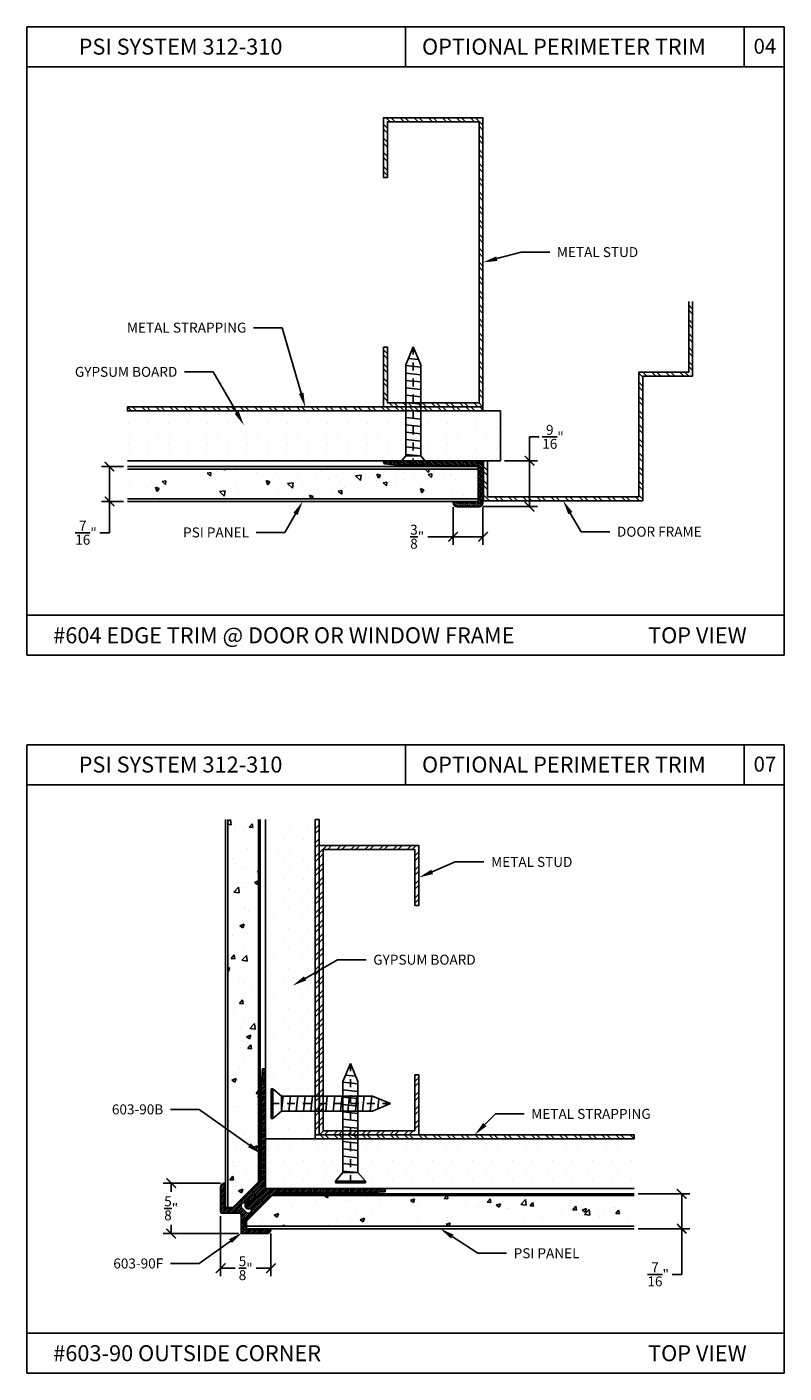
# Model space of a CAD drawing. Units: inches. Extents: x 12 to 347, y 4 to 229.
# Drawn here: x 238 to 247, y 199 to 215 of the extents above; entities that cross this region are included whole.
import ezdxf
from ezdxf import colors
from ezdxf.entities.mleader import LeaderData, LeaderLine
from ezdxf.math import Vec2, Vec3

# ---------------------------------------------------------------- set-up
doc = ezdxf.new("R2010")
doc.units = ezdxf.units.IN
doc.header["$MEASUREMENT"] = 0
doc.linetypes.add('CENTER', pattern=[2, 1.25, -0.25, 0.25, -0.25])
for name, color, linetype in [('610 EDGE', 7, 'Continuous'), ('620-90 BASE', 7, 'Continuous'), ('620-90 FACE', 7, 'Continuous')]:
    doc.layers.add(name, color=color, linetype=linetype)
doc.styles.get("Standard").update_dxf_attribs({"font": 'arial.ttf', "height": 0.125})
doc.dimstyles.new('AM_ANSI', dxfattribs={"dimtxt": 0.125, "dimasz": 0.12, "dimexe": 0.1, "dimexo": 0.05, "dimgap": 0.06, "dimtad": 0, "dimtih": 1, "dimtoh": 1, "dimdec": 4, "dimzin": 7, "dimdsep": 46, "dimlunit": 4, "dimtxsty": 'Standard', "dimblk": 'ARCHTICK', "dimcen": 0, "dimclrd": 256, "dimclre": 256, "dimadec": 3, "dimazin": 2, "dimtp": 0.1, "dimtm": 0.1, "dimtfac": 1, "dimtdec": 4, "dimtofl": 0, "dimtmove": 0, "dimatfit": 3, "dimfxl": 1, "dimtolj": 1, "dimtzin": 7, "dimlwd": -1, "dimlwe": -1, "dimarcsym": 1})
pattern_1 = [(50, (6e-14, -3e-14), (0.53794514, -0.0470641), [0.05625, -0.61875]), (355, (6e-14, -3e-14), (-0.1040635, 0.5641441), [0.045, -0.495]), (100.45144, (0.04483, -0.0039), (0.4338816, 0.51708), [0.0478051, -0.5258566]), (46.1842, (6e-14, 0.15), (0.800431, -0.1241395), [0.084375, -0.928125]), (96.63564, (0.0667, 0.13966), (0.7009965, 0.730589), [0.0717078, -0.7887853]), (351.18416, (6e-14, 0.15), (0.7009965, 0.730589), [0.0675, -0.7425]), (21, (0.075, 0.1125), (0.4476803, -0.30196417), [0.05625, -0.61875]), (326, (0.075, 0.1125), (0.1824865, 0.5438625), [0.045, -0.495]), (71.45144, (0.1123, 0.08734), (0.6301668, 0.2418984), [0.0478051, -0.5258566]), (37.5, (6e-14, -3e-14), (0.00911989, 0.24967039), [0, -0.489, 0, -0.5025, 0, -0.496875]), (7.5, (6e-14, -3e-14), (0.19730215, 0.29580878), [0, -0.2865, 0, -0.47775, 0, -0.189375]), (327.5, (-0.16725, -3e-14), (0.40036683, -0.01691615), [0, -0.1875, 0, -0.585, 0, -0.77625]), (317.5, (-0.24225, -3e-14), (0.43738963, 0.07507874), [0, -0.24375, 0, -0.3885, 0, -0.55125])]

# ---------------------------------------------------------------- blocks, each defined once
blk = doc.blocks.new('SCREW-1')
at = {"extrusion": (0, 0, -1)}
for p, q in [((-4.47, 84.37), (-4.532, 84.22)), ((-4.47, 84.37), (-4.407, 84.22)), ((-4.532, 83.457), (-4.532, 84.22)), ((-4.407, 83.457), (-4.407, 84.22)), ((-4.532, 83.457), (-4.595, 83.385)), ((-4.595, 83.385), (-4.345, 83.385)), ((-4.595, 83.385), (-4.595, 83.37)), ((-4.532, 83.457), (-4.407, 83.457)), ((-4.407, 83.457), (-4.345, 83.385)), ((-4.345, 83.385), (-4.345, 83.37)), ((-4.595, 83.37), (-4.345, 83.37))]:
    blk.add_line(p, q, dxfattribs=at)
for p, q in [((-4.486, 84.33), (-4.455, 84.334)), ((-4.532, 84.199), (-4.407, 84.213)), ((-4.514, 84.263), (-4.429, 84.272)), ((-4.532, 84.137), (-4.407, 84.151)), ((-4.532, 84.076), (-4.407, 84.089)), ((-4.532, 84.014), (-4.407, 84.027)), ((-4.532, 83.952), (-4.407, 83.965)), ((-4.532, 83.89), (-4.407, 83.903)), ((-4.532, 83.828), (-4.407, 83.841)), ((-4.532, 83.766), (-4.407, 83.779)), ((-4.532, 83.704), (-4.407, 83.718)), ((-4.532, 83.642), (-4.407, 83.656)), ((-4.532, 83.581), (-4.407, 83.594)), ((-4.532, 83.519), (-4.407, 83.532)), ((-4.532, 83.457), (-4.407, 83.47))]:
    blk.add_line(p, q)
at = {"linetype": 'CENTER', "ltscale": 0.004, "extrusion": (0, 0, -1)}
blk.add_line((-4.47, 83.37), (-4.47, 84.37), dxfattribs=at)
blk = doc.blocks.new('_ArchTick')
at = {"color": 0, "linetype": 'ByBlock', "const_width": 0.15}
blk.add_lwpolyline([(-0.5, -0.5), (0.5, 0.5)], dxfattribs=at)
blk = doc.blocks.new('*D135')
at = {"linetype": 'ByBlock', "transparency": 16777216}
for p, q in [((244.018, 210.009), (244.018, 210.309)), ((244.018, 210.309), (244.138, 210.309)), ((243.702, 210.009), (244.118, 210.009)), ((244.018, 209.434), (244.018, 210.009)), ((243.434, 209.434), (244.118, 209.434))]:
    blk.add_line(p, q, dxfattribs=at)
at = {"layer": 'Defpoints', "color": 0, "transparency": 16777216}
for p in [(243.652, 210.009), (243.384, 209.434), (244.018, 209.434)]:
    blk.add_point(p, dxfattribs=at)
at = {"transparency": 16777216, "xscale": 0.12, "yscale": 0.12, "zscale": 0.12}
for p, rotation in [((244.018, 210.009), 90), ((244.018, 209.434), 270)]:
    blk.add_blockref('_ArchTick', p, dxfattribs=dict(at, rotation=rotation))
at = {"color": 0, "transparency": 16777216, "insert": (244.312, 210.309), "char_height": 0.125, "attachment_point": 5}
blk.add_mtext('\\A1;{\\H1.000000x;\\S9/16;}"', dxfattribs=at)
blk = doc.blocks.new('*D125')
at = {"linetype": 'ByBlock', "transparency": 16777216}
for p, q in [((238.922, 209.936), (238.648, 209.936)), ((238.748, 209.936), (238.748, 209.499)), ((238.922, 209.499), (238.648, 209.499)), ((238.748, 209.499), (238.748, 209.107)), ((238.748, 209.107), (238.628, 209.107))]:
    blk.add_line(p, q, dxfattribs=at)
at = {"layer": 'Defpoints', "color": 0, "transparency": 16777216}
for p in [(238.972, 209.936), (238.748, 209.499), (238.972, 209.499)]:
    blk.add_point(p, dxfattribs=at)
at = {"transparency": 16777216, "xscale": 0.12, "yscale": 0.12, "zscale": 0.12}
for p, rotation in [((238.748, 209.936), 90), ((238.748, 209.499), 270)]:
    blk.add_blockref('_ArchTick', p, dxfattribs=dict(at, rotation=rotation))
at = {"color": 0, "transparency": 16777216, "insert": (238.453, 209.107), "char_height": 0.125, "attachment_point": 5}
blk.add_mtext('\\A1;{\\H1.000000x;\\S7/16;}"', dxfattribs=at)
blk = doc.blocks.new('604 to scale')
at = {"layer": '610 EDGE', "linetype": 'Continuous'}
blk.add_lwpolyline([(0.204, 0.062), (0.204, 0.798), (0.219, 0.813), (0.204, 0.828), (0.204, 0.86), (0.219, 0.875), (0.204, 0.89), (0.204, 1), (0.226, 1.232, -0.963182), (0.266, 1.23), (0.266, 0.006, -0.414214), (0.26, 0), (-0.26, 0, -0.414214), (-0.31, 0.05), (-0.31, 0.325, -0.407572), (-0.261, 0.375, -0.420887), (-0.255, 0.369), (-0.255, 0.062)], format="xyb", close=True, dxfattribs=at)
blk = doc.blocks.new('*D108')
at = {"linetype": 'ByBlock', "transparency": 16777216}
for p, q in [((243.059, 209.427), (243.059, 208.957)), ((243.434, 209.427), (243.434, 208.957)), ((243.059, 209.057), (242.74, 209.057)), ((243.434, 209.057), (243.059, 209.057))]:
    blk.add_line(p, q, dxfattribs=at)
at = {"layer": 'Defpoints', "color": 0, "transparency": 16777216}
for p in [(243.059, 209.477), (243.434, 209.477), (243.434, 209.057)]:
    blk.add_point(p, dxfattribs=at)
at = {"transparency": 16777216, "xscale": 0.12, "yscale": 0.12, "zscale": 0.12, "rotation": 180}
blk.add_blockref('_ArchTick', (243.059, 209.057), dxfattribs=at)
at = {"transparency": 16777216, "xscale": 0.12, "yscale": 0.12, "zscale": 0.12}
blk.add_blockref('_ArchTick', (243.434, 209.057), dxfattribs=at)
at = {"color": 0, "transparency": 16777216, "insert": (242.608, 209.057), "char_height": 0.125, "attachment_point": 5}
blk.add_mtext('\\A1;{\\H1.000000x;\\S3/8;}"', dxfattribs=at)
blk = doc.blocks.new('*D110')
at = {"linetype": 'ByBlock', "transparency": 16777216}
for p, q in [((240.142, 200.953), (239.422, 200.953)), ((239.522, 200.953), (239.522, 200.844)), ((240.367, 200.321), (239.422, 200.321)), ((239.522, 200.321), (239.522, 200.43))]:
    blk.add_line(p, q, dxfattribs=at)
at = {"layer": 'Defpoints', "color": 0, "transparency": 16777216}
for p in [(240.192, 200.953), (239.522, 200.321), (240.417, 200.321)]:
    blk.add_point(p, dxfattribs=at)
at = {"transparency": 16777216, "xscale": 0.12, "yscale": 0.12, "zscale": 0.12}
for p, rotation in [((239.522, 200.953), 90), ((239.522, 200.321), 270)]:
    blk.add_blockref('_ArchTick', p, dxfattribs=dict(at, rotation=rotation))
at = {"color": 0, "transparency": 16777216, "insert": (239.522, 200.637), "char_height": 0.125, "attachment_point": 5}
blk.add_mtext('\\A1;{\\H1.000000x;\\S5/8;}"', dxfattribs=at)
blk = doc.blocks.new('*D111')
at = {"linetype": 'ByBlock', "transparency": 16777216}
for p, q in [((240.142, 200.538), (240.142, 199.787)), ((240.773, 200.321), (240.773, 199.787)), ((240.142, 199.887), (240.325, 199.887)), ((240.773, 199.887), (240.59, 199.887))]:
    blk.add_line(p, q, dxfattribs=at)
at = {"layer": 'Defpoints', "color": 0, "transparency": 16777216}
for p in [(240.142, 200.588), (240.773, 200.371), (240.773, 199.887)]:
    blk.add_point(p, dxfattribs=at)
at = {"transparency": 16777216, "xscale": 0.12, "yscale": 0.12, "zscale": 0.12, "rotation": 180}
blk.add_blockref('_ArchTick', (240.142, 199.887), dxfattribs=at)
at = {"transparency": 16777216, "xscale": 0.12, "yscale": 0.12, "zscale": 0.12}
blk.add_blockref('_ArchTick', (240.773, 199.887), dxfattribs=at)
at = {"color": 0, "transparency": 16777216, "insert": (240.457, 199.887), "char_height": 0.125, "attachment_point": 5}
blk.add_mtext('\\A1;{\\H1.000000x;\\S5/8;}"', dxfattribs=at)
blk = doc.blocks.new('*D128')
at = {"linetype": 'ByBlock', "transparency": 16777216}
for p, q in [((245.38, 200.819), (246.027, 200.819)), ((245.927, 200.819), (245.927, 200.382)), ((245.38, 200.382), (246.027, 200.382)), ((245.927, 200.382), (245.927, 199.809)), ((245.927, 199.809), (245.807, 199.809))]:
    blk.add_line(p, q, dxfattribs=at)
at = {"layer": 'Defpoints', "color": 0, "transparency": 16777216}
for p in [(245.33, 200.819), (245.33, 200.382), (245.927, 200.382)]:
    blk.add_point(p, dxfattribs=at)
at = {"transparency": 16777216, "xscale": 0.12, "yscale": 0.12, "zscale": 0.12}
for p, rotation in [((245.927, 200.819), 90), ((245.927, 200.382), 270)]:
    blk.add_blockref('_ArchTick', p, dxfattribs=dict(at, rotation=rotation))
at = {"color": 0, "transparency": 16777216, "insert": (245.632, 199.809), "char_height": 0.125, "attachment_point": 5}
blk.add_mtext('\\A1;{\\H1.000000x;\\S7/16;}"', dxfattribs=at)
blk = doc.blocks.new('603-90 to scale')
at = {"layer": '620-90 BASE'}
blk.add_lwpolyline([(0.439, 0.269), (0.323, 0.153, -0.414214), (0.309, 0.153), (0.27, 0.192, 0.414214), (0.256, 0.192), (0.248, 0.183), (0.248, 0.159), (0.233, 0.159), (0.219, 0.145), (0.219, 0.131), (0.205, 0.131), (0.191, 0.117), (0.191, 0.103), (0.177, 0.103), (0.163, 0.088), (0.163, 0.074), (0.105, 0.074, -0.414214), (0.074, 0.105), (0.074, 0.163), (0.088, 0.163), (0.103, 0.177), (0.103, 0.191), (0.117, 0.191), (0.131, 0.205), (0.131, 0.219), (0.145, 0.219), (0.159, 0.233), (0.159, 0.248), (0.183, 0.248), (0.192, 0.256, 0.414214), (0.192, 0.27), (0.153, 0.309, -0.414214), (0.153, 0.323), (0.269, 0.439, 0.198912), (0.272, 0.446), (0.272, 1.067), (0.287, 1.082), (0.272, 1.097), (0.272, 1.129), (0.287, 1.144), (0.272, 1.159), (0.272, 1.577), (0.288, 1.827), (0.327, 1.827), (0.327, 0.327), (1.827, 0.327), (1.827, 0.288), (1.577, 0.272), (1.097, 0.272), (1.082, 0.287), (1.067, 0.272), (1.035, 0.272), (1.02, 0.287), (1.005, 0.272), (0.446, 0.272, 0.198912)], format="xyb", close=True, dxfattribs=at)
at = {"layer": '620-90 FACE'}
blk.add_lwpolyline([(0.082, -0.088), (0.302, 0.132, 0.414277), (0.302, 0.146), (0.287, 0.161, 0.198912), (0.265, 0.17), (0.251, 0.17), (0.251, 0.156), (0.237, 0.156), (0.237, 0.142), (0.223, 0.142), (0.223, 0.127), (0.209, 0.127), (0.209, 0.113), (0.195, 0.113), (0.195, 0.099), (0.18, 0.099), (0.18, 0.085), (0.166, 0.085), (0.166, 0.071), (0.152, 0.071), (0.152, 0.059, -0.198912), (0.143, 0.037), (0.133, 0.027, -0.414214), (0.089, 0.027), (0.027, 0.089, -0.414214), (0.027, 0.133), (0.037, 0.143, -0.198912), (0.059, 0.152), (0.071, 0.152), (0.071, 0.166), (0.085, 0.166), (0.085, 0.18), (0.099, 0.18), (0.099, 0.195), (0.113, 0.195), (0.113, 0.209), (0.127, 0.209), (0.127, 0.223), (0.142, 0.223), (0.142, 0.237), (0.156, 0.237), (0.156, 0.251), (0.17, 0.251), (0.17, 0.265, 0.198912), (0.161, 0.287), (0.146, 0.302, 0.414277), (0.132, 0.302), (-0.088, 0.082), (-0.186, 0.082), (-0.186, 0.395, 0.414214), (-0.236, 0.345), (-0.236, 0.03, 0.414214), (-0.226, 0.02), (0, 0.02, -0.414214), (0.02, 0), (0.02, -0.226, 0.414214), (0.03, -0.236), (0.345, -0.236, 0.414214), (0.395, -0.186), (0.082, -0.186)], format="xyb", close=True, dxfattribs=at)

msp = doc.modelspace()

# ---------------------------------------------------------------- hatches: boundary and pattern name
h = msp.add_hatch()
h.set_pattern_fill('STEEL', color=256, style=0)
h.set_pattern_definition([(135, (255.93025, 207.49052), (0.0883883, 0.0883883), []), (135, (255.93025, 207.55302), (0.0883883, 0.0883883), [])])
h.paths.add_polyline_path([(243.38388, 214.25856), (242.23391, 214.25856), (242.23391, 213.55856), (242.18391, 213.55856), (242.18391, 214.30856), (243.43388, 214.30856), (243.43388, 210.68364), (242.18391, 210.68364), (242.18391, 211.43364), (242.23391, 211.43364), (242.23391, 210.73364), (243.38388, 210.73364)])
h = msp.add_hatch()
h.set_pattern_fill('STEEL', color=256, angle=90, style=0)
h.set_pattern_definition([(135, (147.86957, 284.117), (-0.08838835, -0.08838835), []), (135, (147.80707, 284.117), (-0.08838835, -0.08838835), [])])
h.paths.add_polyline_path([(243.4895, 210.00864), (243.4395, 210.00864), (243.4395, 209.50864), (245.43949, 209.50864), (245.43949, 211.07114), (246.06449, 211.07114), (246.06449, 212.00625), (246.01449, 212.00625), (246.01449, 211.12114), (245.38949, 211.12114), (245.38949, 209.55864), (243.4895, 209.55864)])
h = msp.add_hatch()
h.set_pattern_fill('STEEL', color=256, angle=90, style=0)
h.set_pattern_definition([(135, (244.36571, 210.65864), (-0.0883883, -0.0883883), []), (135, (244.30321, 210.65864), (-0.0883883, -0.0883883), [])])
h.paths.add_polyline_path([(243.43388, 210.63364), (243.43388, 210.68364), (238.97212, 210.68364), (238.97212, 210.63364)])
h = msp.add_hatch()
h.set_pattern_fill('DOTS', color=256, scale=2, angle=90, style=0)
h.set_pattern_definition([(90, (240.85801, 175.04109), (-0.125, 0.0625), [0, -0.125])])
h.paths.add_polyline_path([(238.97212, 210.63364), (238.97212, 210.00864), (243.65206, 210.00864), (243.65206, 210.63364)])
h = msp.add_hatch()
h.set_pattern_fill('ANSI31', color=256, scale=0.125, angle=90, style=0)
h.paths.add_polyline_path([(243.37188, 209.48861), (243.06489, 209.48861, 0.42088658), (243.0589, 209.48247, 0.40757189), (243.10888, 209.43361), (243.38388, 209.43361, 0.41421356), (243.43388, 209.48361), (243.43388, 210.00264, 0.41421356), (243.42788, 210.00864), (242.20383, 210.00864, 0.96318193), (242.20234, 209.96869), (242.43383, 209.94664), (242.54383, 209.94664), (242.55883, 209.96164), (242.57383, 209.94664), (242.60583, 209.94664), (242.62083, 209.96164), (242.63583, 209.94664), (243.37188, 209.94664)])
h = msp.add_hatch()
h.set_pattern_fill('AR-CONC', color=256, scale=0.075, angle=90, style=0)
h.set_pattern_definition([(140, (240.858, 175.0411), (0.047064, 0.537945), [0.05625, -0.61875]), (85, (240.858, 175.0411), (-0.564144, -0.1040635), [0.045, -0.495]), (190.4514, (240.86193, 175.0859), (-0.51708, 0.433882), [0.047805, -0.525857]), (136.1842, (240.708, 175.0411), (0.124139, 0.800431), [0.084375, -0.928125]), (186.6356, (240.71835, 175.1078), (-0.730588, 0.700997), [0.071708, -0.788785]), (81.1842, (240.708, 175.0411), (-0.730589, 0.700996), [0.0675, -0.7425]), (111, (240.7455, 175.1161), (0.301964, 0.4476803), [0.05625, -0.61875]), (56, (240.7455, 175.1161), (-0.5438625, 0.1824865), [0.045, -0.495]), (161.4514, (240.77067, 175.1534), (-0.241898, 0.630167), [0.047805, -0.525857]), (127.5, (240.858, 175.04109), (-0.2496704, 0.0091199), [0, -0.489, 0, -0.5025, 0, -0.496875]), (97.5, (240.858, 175.0411), (-0.2958088, 0.1973022), [0, -0.2865, 0, -0.47775, 0, -0.189375]), (57.5, (240.858, 174.87384), (0.0169162, 0.4003668), [0, -0.1875, 0, -0.585, 0, -0.77625]), (47.5, (240.858, 174.79884), (-0.0750787, 0.4373896), [0, -0.24375, 0, -0.3885, 0, -0.55125])])
h.paths.add_polyline_path([(238.97212, 209.90512), (238.97212, 209.53012), (243.37188, 209.53012), (243.37188, 209.90512)])
h = msp.add_hatch()
h.set_pattern_fill('AR-CONC', color=256, scale=0.075, style=0)
h.set_pattern_definition(pattern_1)
h.paths.add_polyline_path([(240.61874, 205.5098), (240.23349, 205.5098), (240.23349, 200.64654), (240.29702, 200.64654), (240.51002, 200.85954), (240.61874, 200.96826)])
h = msp.add_hatch()
h.set_pattern_fill('DOTS', color=256, scale=2, style=0)
h.set_pattern_definition([(0, (311.86336, 305.39048), (0.0625, 0.125), [0, -0.125])])
h.paths.add_polyline_path([(241.32999, 205.5098), (240.70499, 205.5098), (240.70499, 201.5098), (241.32999, 201.5098), (241.32999, 201.5598)])
h = msp.add_hatch()
h.set_pattern_fill('STEEL', color=256, style=0)
h.set_pattern_definition([(45, (241.35499, 200.40954), (-0.0883883, 0.0883883), []), (45, (241.35499, 200.47204), (-0.0883883, 0.0883883), [])])
h.paths.add_polyline_path([(241.32999, 201.5598), (241.37999, 201.5598), (241.37999, 205.5098), (241.32999, 205.5098)])
h = msp.add_hatch()
h.set_pattern_fill('STEEL', color=256, style=0)
h.set_pattern_definition([(45, (228.88362, 198.36668), (-0.0883883, 0.0883883), []), (45, (228.88362, 198.42918), (-0.0883883, 0.0883883), [])])
h.paths.add_polyline_path([(241.42999, 205.13472), (242.57996, 205.13472), (242.57996, 204.43472), (242.62996, 204.43472), (242.62996, 205.18472), (241.37999, 205.18472), (241.37999, 201.5598), (242.62996, 201.5598), (242.62996, 202.3098), (242.57996, 202.3098), (242.57996, 201.6098), (241.42999, 201.6098)])
h = msp.add_hatch()
h.set_pattern_fill('ANSI31', color=256, scale=0.125, style=0)
h.paths.add_polyline_path([(242.20499, 200.8848), (240.70499, 200.8848), (240.70499, 202.3848), (240.66599, 202.3848), (240.64999, 202.1348), (240.64999, 201.7168), (240.66499, 201.7018), (240.64999, 201.6868), (240.64999, 201.6548), (240.66499, 201.6398), (240.64999, 201.6248), (240.64999, 201.00365, -0.19891237), (240.64706, 200.99658), (240.53123, 200.88075, 0.41421356), (240.53123, 200.86661), (240.56977, 200.82807, -0.41421356), (240.56977, 200.81393), (240.56123, 200.80539), (240.53718, 200.80539), (240.53718, 200.79125), (240.52304, 200.77711), (240.5089, 200.77711), (240.5089, 200.76296), (240.49476, 200.74882), (240.48062, 200.74882), (240.48062, 200.73468), (240.46647, 200.72054), (240.45233, 200.72054), (240.45233, 200.66315, 0.41421356), (240.48333, 200.63215), (240.54072, 200.63215), (240.54072, 200.64629), (240.55486, 200.66043), (240.569, 200.66043), (240.569, 200.67458), (240.58315, 200.68872), (240.59729, 200.68872), (240.59729, 200.70286), (240.61143, 200.717), (240.62557, 200.717), (240.62557, 200.74104), (240.63411, 200.74958, -0.41421356), (240.64825, 200.74958), (240.68679, 200.71105, 0.41421356), (240.70093, 200.71105), (240.80944, 200.81955), (240.81676, 200.82688, -0.19891237), (240.82383, 200.8298), (241.38299, 200.8298), (241.39799, 200.8448), (241.41299, 200.8298), (241.44499, 200.8298), (241.45999, 200.8448), (241.47499, 200.8298), (241.95499, 200.8298), (242.20499, 200.8458)])
h = msp.add_hatch()
h.set_pattern_fill('DOTS', color=256, scale=2, style=0)
h.set_pattern_definition([(0, (187.73925, 204.36328), (0.0625, 0.125), [0, -0.125])])
h.paths.add_polyline_path([(245.32963, 201.5098), (241.32999, 201.5098), (240.70499, 201.5098), (240.70499, 200.8848), (245.32963, 200.8848)])
h = msp.add_hatch()
h.set_pattern_fill('STEEL', color=256, angle=-90, style=0)
h.set_pattern_definition([(315, (243.53603, 201.5348), (0.088388, 0.088388), []), (315, (243.59853, 201.5348), (0.0883883, 0.0883883), [])])
h.paths.add_polyline_path([(245.32963, 201.5098), (245.32963, 201.5598), (241.32999, 201.5598), (241.32999, 201.5098)])
h = msp.add_hatch()
h.set_pattern_fill('ANSI31', color=256, scale=0.125, style=0)
h.paths.add_polyline_path([(240.39799, 200.3313, 0.41421356), (240.40799, 200.3213), (240.72299, 200.3213, 0.41421356), (240.77299, 200.3713), (240.45999, 200.3713), (240.45999, 200.4701), (240.67972, 200.68984, 0.67393725), (240.67249, 200.7069, 0.45437882), (240.62911, 200.72419), (240.62911, 200.71347), (240.61497, 200.71347), (240.61497, 200.69932), (240.60082, 200.69932), (240.60082, 200.68518), (240.58668, 200.68518), (240.58668, 200.67104), (240.57254, 200.67104), (240.57254, 200.6569), (240.5584, 200.6569), (240.5584, 200.64276), (240.54426, 200.64276), (240.54426, 200.62861), (240.53011, 200.62861), (240.53011, 200.60386), (240.51092, 200.58467, -0.41421356), (240.46708, 200.58467), (240.40486, 200.6469, -0.41421356), (240.40486, 200.69074), (240.42405, 200.70993), (240.4488, 200.70993), (240.4488, 200.72407), (240.46294, 200.72407), (240.46294, 200.73822), (240.47708, 200.73822), (240.47708, 200.75236), (240.49122, 200.75236), (240.49122, 200.7665), (240.50536, 200.7665), (240.50536, 200.78064), (240.51951, 200.78064), (240.51951, 200.79478), (240.53365, 200.79478), (240.53365, 200.80893), (240.54438, 200.80893, 0.45437882), (240.52709, 200.85231, 0.67409572), (240.51002, 200.85954), (240.29028, 200.6398), (240.19199, 200.6398), (240.19199, 200.9528, 0.41421356), (240.14199, 200.9028), (240.14199, 200.5878, 0.41421356), (240.15199, 200.5778), (240.37799, 200.5778, -0.41421356), (240.39799, 200.5578)])
h = msp.add_hatch()
h.set_pattern_fill('AR-CONC', color=256, scale=0.075, style=0)
h.set_pattern_definition(pattern_1)
h.paths.add_polyline_path([(245.32963, 200.79855), (240.78844, 200.79855), (240.46673, 200.47684), (240.46673, 200.41305), (245.32963, 200.41305)])

# ---------------------------------------------------------------- linework, layer by layer
for p, q in [((237.71169, 215.4479), (237.71169, 207.5719)), ((247.21169, 215.4479), (237.71169, 215.4479)), ((242.46169, 215.4479), (242.46169, 214.9479)), ((246.71169, 215.4479), (246.71169, 214.9479)), ((247.21169, 215.4479), (247.21169, 207.5719)), ((247.21169, 214.9479), (237.71169, 214.9479)), ((238.97212, 210.63364), (243.65206, 210.63364)), ((243.65206, 210.63364), (243.65206, 210.00864)), ((243.65206, 210.00864), (238.97212, 210.00864)), ((238.97212, 209.93637), (243.37188, 209.93637)), ((243.37188, 209.90512), (238.97212, 209.90512)), ((243.37188, 209.93637), (243.37188, 209.49887)), ((238.97212, 209.53012), (243.37188, 209.53012)), ((243.37188, 209.49887), (238.97212, 209.49887)), ((247.21169, 208.0719), (237.71169, 208.0719)), ((247.21169, 207.5719), (237.71169, 207.5719)), ((237.71169, 206.4479), (237.71169, 198.5719)), ((247.21169, 206.4479), (237.71169, 206.4479)), ((242.46169, 206.4479), (242.46169, 205.9479)), ((246.71169, 206.4479), (246.71169, 205.9479)), ((247.21169, 206.4479), (247.21169, 198.5719)), ((247.21169, 205.9479), (237.71169, 205.9479)), ((240.20224, 200.64654), (240.20224, 205.5098)), ((240.23349, 205.5098), (240.23349, 200.64654)), ((240.61874, 200.96826), (240.61874, 205.5098)), ((240.63974, 205.5098), (240.63974, 200.98926)), ((240.70499, 201.5098), (240.70499, 205.5098)), ((241.32999, 205.5098), (241.32999, 201.5098)), ((240.70499, 201.5098), (245.32963, 201.5098)), ((240.70499, 200.8848), (240.70499, 201.5098)), ((241.32999, 201.5098), (240.70499, 201.5098)), ((240.29702, 200.64654), (240.63974, 200.98926)), ((245.32963, 200.8848), (240.70499, 200.8848)), ((240.46673, 200.47684), (240.80944, 200.81955)), ((245.32963, 200.79855), (240.78844, 200.79855)), ((240.80919, 200.8193), (245.32963, 200.8193)), ((245.32963, 200.8193), (240.80919, 200.8193)), ((240.29702, 200.64654), (240.20224, 200.64654)), ((240.46673, 200.47684), (240.46673, 200.3818)), ((240.46673, 200.41305), (245.32963, 200.41305)), ((245.32963, 200.3818), (240.46673, 200.3818)), ((247.21169, 199.0719), (237.71169, 199.0719)), ((247.21169, 198.5719), (237.71169, 198.5719))]:
    msp.add_line(p, q)
for points in [[(242.18391, 211.43364), (242.18391, 210.68364), (243.43388, 210.68364), (243.43388, 214.30856), (242.18391, 214.30856), (242.18391, 213.55856), (242.23391, 213.55856), (242.23391, 214.25856), (243.38388, 214.25856), (243.38388, 210.73364), (242.23391, 210.73364), (242.23391, 211.43364)], [(243.43388, 210.63364), (238.97212, 210.63364), (238.97212, 210.68364), (243.43388, 210.68364)], [(241.32999, 201.5598), (241.32999, 205.5098), (241.37999, 205.5098), (241.37999, 201.5598)], [(242.62996, 202.3098), (242.62996, 201.5598), (241.37999, 201.5598), (241.37999, 205.18472), (242.62996, 205.18472), (242.62996, 204.43472), (242.57996, 204.43472), (242.57996, 205.13472), (241.42999, 205.13472), (241.42999, 201.6098), (242.57996, 201.6098), (242.57996, 202.3098)], [(241.32999, 201.5598), (245.32963, 201.5598), (245.32963, 201.5098), (241.32999, 201.5098)]]:
    msp.add_lwpolyline(points, close=True)
for points in [[(243.4395, 210.00864), (243.4395, 209.50864), (245.43949, 209.50864), (245.43949, 211.07114), (246.06449, 211.07114), (246.06449, 212.00625)], [(246.01449, 212.00625), (246.01449, 211.12114), (245.38949, 211.12114), (245.38949, 211.07114), (245.38949, 209.55864), (243.4895, 209.55864), (243.4895, 210.00864)]]:
    msp.add_lwpolyline(points)

# ---------------------------------------------------------------- block references
at = {"linetype": 'Continuous', "xscale": -1.497805244096905, "yscale": 1.497805244096905, "zscale": 1.497805244096918}
for p in [(235.86412, 85.06718), (235.07578, 76.08282)]:
    msp.add_blockref('SCREW-1', p, dxfattribs=at)
at = {"rotation": 90}
msp.add_blockref('604 to scale', (243.43388, 209.74312), dxfattribs=at)
msp.add_blockref('603-90 to scale', (240.37799, 200.5578))
at = {"linetype": 'Continuous', "xscale": -1.497805244096905, "yscale": 1.497805244096905, "zscale": 1.497805244096918, "rotation": 270}
msp.add_blockref('SCREW-1', (115.903, 208.64471), dxfattribs=at)

# ---------------------------------------------------------------- texts
at = {"char_height": 0.2, "attachment_point": 1}
for s, insert, width in [('PSI SYSTEM 312-310', (238.36107, 215.30083), 2.9269265), ('OPTIONAL PERIMETER TRIM', (242.66897, 215.30083), 4.0785294), ('#604 EDGE TRIM @ DOOR OR WINDOW FRAME  ', (238.042, 207.92089), 6.599097), ('TOP VIEW  ', (245.50561, 207.92121), 2.5303512), ('PSI SYSTEM 312-310', (238.36107, 206.30083), 2.9269265), ('OPTIONAL PERIMETER TRIM', (242.66897, 206.30083), 4.0785294), ('#603-90 OUTSIDE CORNER  ', (238.042, 198.92089), 6.599097), ('TOP VIEW  ', (245.50561, 198.92121), 2.5303512)]:
    msp.add_mtext(s, dxfattribs=dict(at, insert=insert, width=width))
at = {"char_height": 0.1875, "attachment_point": 1}
for s, insert in [('04', (246.82886, 215.30002)), ('07', (246.82886, 206.30002))]:
    msp.add_mtext_dynamic_manual_height_columns(s, width=0.4126403, gutter_width=0.625, heights=[0], dxfattribs=dict(at, insert=insert))

# ---------------------------------------------------------------- dimensions: what is measured, and where the dimension line sits
for base, p1, p2, picture, middle in [((244.01778, 209.43361), (243.65206, 210.00864), (243.38388, 209.43361), '*D135', (244.31246, 210.30898)), ((238.74774, 209.49887), (238.97212, 209.93637), (238.97212, 209.49887), '*D125', (238.45305, 209.10709)), ((239.52243, 200.3213), (240.19199, 200.9528), (240.41699, 200.3213), '*D110', (239.52243, 200.63705)), ((245.9268, 200.3818), (245.32963, 200.8193), (245.32963, 200.3818), '*D128', (245.63211, 199.80905))]:
    dim = msp.add_linear_dim(base=base, p1=p1, p2=p2, angle=90, dimstyle='AM_ANSI')
    dim.commit()
    dim.dimension.update_dxf_attribs({"geometry": picture, "text_midpoint": middle, "dimtype": 160})
for base, p1, p2, picture, middle in [((243.43388, 209.05734), (243.0589, 209.47747), (243.43388, 209.47747), '*D108', (242.60791, 209.05734)), ((240.77299, 199.88725), (240.14199, 200.5878), (240.77299, 200.3713), '*D111', (240.45749, 199.88725))]:
    dim = msp.add_linear_dim(base=base, p1=p1, p2=p2, dimstyle='AM_ANSI')
    dim.commit()
    dim.dimension.update_dxf_attribs({"geometry": picture, "text_midpoint": middle, "dimtype": 160})

# ---------------------------------------------------------------- leaders
ml = msp.add_multileader_mtext('Standard')
ml.set_content('METAL STUD', color=256)
ml.set_leader_properties()
ml.build(insert=Vec2(0, 0))
ml.multileader.update_dxf_attribs({"dogleg_length": 0.36, "arrow_head_size": 0.18})
ctx = ml.context
ctx.base_point, ctx.char_height, ctx.arrow_head_size, ctx.landing_gap_size, ctx.plane_origin = Vec3(244.27144, 212.62406), 0.125, 0.18, 0.09, Vec3(243.43388, 212.4961)
notes = []
notes.append((ctx, [(0, (1, 1, 0), (243.91144, 212.62406), (1, 0), 0.36, [(0, [(243.43388, 212.4961)], 0, [])])]))
ctx.mtext.insert, ctx.mtext.flow_direction = Vec3(244.36144, 212.68762), 5
ml = msp.add_multileader_mtext('Standard')
ml.set_content('METAL STRAPPING', color=256)
ml.set_leader_properties()
ml.build(insert=Vec2(0, 0))
ml.multileader.update_dxf_attribs({"dogleg_length": 0.36, "arrow_head_size": 0.18})
ctx = ml.context
ctx.base_point, ctx.char_height, ctx.arrow_head_size, ctx.landing_gap_size, ctx.plane_origin = Vec3(238.75916, 211.67711), 0.125, 0.18, 0.09, Vec3(241.203, 210.68364)
ctx.text_align_type = 2
notes.append((ctx, [(0, (1, 1, 0), (240.91512, 211.67711), (-1, 0), 0.36, [(0, [(241.203, 210.68364)], 0, [])])]))
ctx.mtext.insert, ctx.mtext.alignment, ctx.mtext.flow_direction = Vec3(240.46512, 211.74067), 3, 5
ml = msp.add_multileader_mtext('Standard')
ml.set_content('GYPSUM BOARD', color=256)
ml.set_leader_properties()
ml.build(insert=Vec2(0, 0))
ml.multileader.update_dxf_attribs({"dogleg_length": 0.36, "arrow_head_size": 0.18})
ctx = ml.context
ctx.base_point, ctx.char_height, ctx.arrow_head_size, ctx.landing_gap_size, ctx.plane_origin = Vec3(238.10135, 211.12278), 0.125, 0.18, 0.09, Vec3(240.43388, 210.45629)
ctx.text_align_type = 2
notes.append((ctx, [(0, (1, 1, 0), (240.04909, 211.12278), (-1, 0), 0.36, [(0, [(240.43388, 210.45629)], 0, [])])]))
ctx.mtext.insert, ctx.mtext.alignment, ctx.mtext.flow_direction = Vec3(239.59909, 211.18635), 3, 5
ml = msp.add_multileader_mtext('Standard')
ml.set_content('PSI PANEL', color=256)
ml.set_leader_properties()
ml.build(insert=Vec2(0, 0))
ml.multileader.update_dxf_attribs({"dogleg_length": 0.36, "arrow_head_size": 0.18})
ctx = ml.context
ctx.base_point, ctx.char_height, ctx.arrow_head_size, ctx.landing_gap_size, ctx.plane_origin = Vec3(239.52439, 209.10972), 0.125, 0.18, 0.09, Vec3(241.172, 209.49887)
ctx.text_align_type = 2
notes.append((ctx, [(0, (1, 1, 0), (240.94732, 209.10972), (-1, 0), 0.36, [(0, [(241.172, 209.49887)], 0, [])])]))
ctx.mtext.insert, ctx.mtext.alignment, ctx.mtext.flow_direction = Vec3(240.49732, 209.17329), 3, 5
ml = msp.add_multileader_mtext('Standard')
ml.set_content('DOOR FRAME', color=256)
ml.set_leader_properties()
ml.build(insert=Vec2(0, 0))
ml.multileader.update_dxf_attribs({"dogleg_length": 0.36, "arrow_head_size": 0.18})
ctx = ml.context
ctx.base_point, ctx.char_height, ctx.arrow_head_size, ctx.landing_gap_size, ctx.plane_origin = Vec3(245.02471, 209.11855), 0.125, 0.18, 0.09, Vec3(244.43949, 209.50864)
notes.append((ctx, [(0, (1, 1, 0), (244.66471, 209.11855), (1, 0), 0.36, [(0, [(244.43949, 209.50864)], 0, [])])]))
ctx.mtext.insert, ctx.mtext.flow_direction = Vec3(245.11471, 209.18211), 5
ml = msp.add_multileader_mtext('Standard')
ml.set_content('METAL STUD', color=256)
ml.set_leader_properties()
ml.build(insert=Vec2(0, 0))
ml.multileader.update_dxf_attribs({"dogleg_length": 0.36, "arrow_head_size": 0.18})
ctx = ml.context
ctx.base_point, ctx.char_height, ctx.arrow_head_size, ctx.landing_gap_size, ctx.plane_origin = Vec3(243.44612, 204.97912), 0.125, 0.18, 0.09, Vec3(242.57996, 204.78472)
notes.append((ctx, [(0, (1, 1, 0), (243.08612, 204.97912), (1, 0), 0.36, [(0, [(242.62996, 204.78472)], 0, [])])]))
ctx.mtext.insert, ctx.mtext.flow_direction = Vec3(243.53612, 205.04268), 5
ml = msp.add_multileader_mtext('Standard')
ml.set_content('GYPSUM BOARD', color=256)
ml.set_leader_properties()
ml.build(insert=Vec2(0, 0))
ml.multileader.update_dxf_attribs({"dogleg_length": 0.36, "arrow_head_size": 0.18})
ctx = ml.context
ctx.base_point, ctx.char_height, ctx.arrow_head_size, ctx.landing_gap_size, ctx.plane_origin = Vec3(241.96745, 203.75317), 0.125, 0.18, 0.09, Vec3(241.04685, 203.43007)
notes.append((ctx, [(0, (1, 1, 0), (241.60745, 203.75317), (1, 0), 0.36, [(0, [(241.04685, 203.43007)], 0, [])])]))
ctx.mtext.insert, ctx.mtext.flow_direction = Vec3(242.05745, 203.81673), 5
ml = msp.add_multileader_mtext('Standard')
ml.set_content('603-90B', color=256)
ml.set_leader_properties()
ml.build(insert=Vec2(0, 0))
ml.multileader.update_dxf_attribs({"dogleg_length": 0.36, "arrow_head_size": 0.18})
ctx = ml.context
ctx.base_point, ctx.char_height, ctx.arrow_head_size, ctx.landing_gap_size, ctx.plane_origin = Vec3(238.6879, 201.87668), 0.125, 0.18, 0.09, Vec3(240.23247, 201.9732)
ctx.text_align_type = 2
notes.append((ctx, [(0, (1, 1, 0), (239.87226, 201.87668), (-1, 0), 0.36, [(0, [(240.64999, 201.32296)], 0, [])])]))
ctx.mtext.insert, ctx.mtext.alignment, ctx.mtext.flow_direction = Vec3(239.42226, 201.94029), 3, 5
ml = msp.add_multileader_mtext('Standard')
ml.set_content('METAL STRAPPING', color=256)
ml.set_leader_properties()
ml.build(insert=Vec2(0, 0))
ml.multileader.update_dxf_attribs({"dogleg_length": 0.36, "arrow_head_size": 0.18})
ctx = ml.context
ctx.base_point, ctx.char_height, ctx.arrow_head_size, ctx.landing_gap_size, ctx.plane_origin = Vec3(243.95009, 201.82008), 0.125, 0.18, 0.09, Vec3(243.32981, 201.5598)
notes.append((ctx, [(0, (1, 1, 0), (243.59009, 201.82008), (1, 0), 0.36, [(0, [(243.32981, 201.5598)], 0, [])])]))
ctx.mtext.insert, ctx.mtext.flow_direction = Vec3(244.04009, 201.88365), 5
ml = msp.add_multileader_mtext('Standard')
ml.set_content('603-90F', color=256)
ml.set_leader_properties()
ml.build(insert=Vec2(0, 0))
ml.multileader.update_dxf_attribs({"dogleg_length": 0.36, "arrow_head_size": 0.18})
ctx = ml.context
ctx.base_point, ctx.char_height, ctx.arrow_head_size, ctx.landing_gap_size, ctx.plane_origin = Vec3(238.69643, 199.94474), 0.125, 0.18, 0.09, Vec3(240.23247, 200.04126)
ctx.text_align_type = 2
notes.append((ctx, [(0, (1, 1, 0), (239.87226, 199.94474), (-1, 0), 0.36, [(0, [(240.41192, 200.33228)], 0, [])])]))
ctx.mtext.insert, ctx.mtext.alignment, ctx.mtext.flow_direction = Vec3(239.42226, 200.00835), 3, 5
ml = msp.add_multileader_mtext('Standard')
ml.set_content('PSI PANEL', color=256)
ml.set_leader_properties()
ml.build(insert=Vec2(0, 0))
ml.multileader.update_dxf_attribs({"dogleg_length": 0.36, "arrow_head_size": 0.18})
ctx = ml.context
ctx.base_point, ctx.char_height, ctx.arrow_head_size, ctx.landing_gap_size, ctx.plane_origin = Vec3(243.72915, 200.07321), 0.125, 0.18, 0.09, Vec3(243.02931, 200.3818)
notes.append((ctx, [(0, (1, 1, 0), (243.36915, 200.07321), (1, 0), 0.36, [(0, [(242.89818, 200.3818)], 0, [])])]))
ctx.mtext.insert, ctx.mtext.flow_direction = Vec3(243.81915, 200.13678), 5
for ctx, leaders in notes:
    for number, flags, end, landing, length, lines in leaders:
        leader = LeaderData()
        leader.index, (leader.has_last_leader_line, leader.has_dogleg_vector, leader.attachment_direction) = number, flags
        leader.last_leader_point, leader.dogleg_vector, leader.dogleg_length = Vec3(end), Vec3(landing), length
        for number, points, colour, breaks in lines:
            line = LeaderLine()
            line.index, line.vertices, line.color, line.breaks = number, Vec3.list(points), colors.encode_raw_color(colour), breaks
            leader.lines.append(line)
        ctx.leaders.append(leader)

doc.saveas('drawing.dxf')
